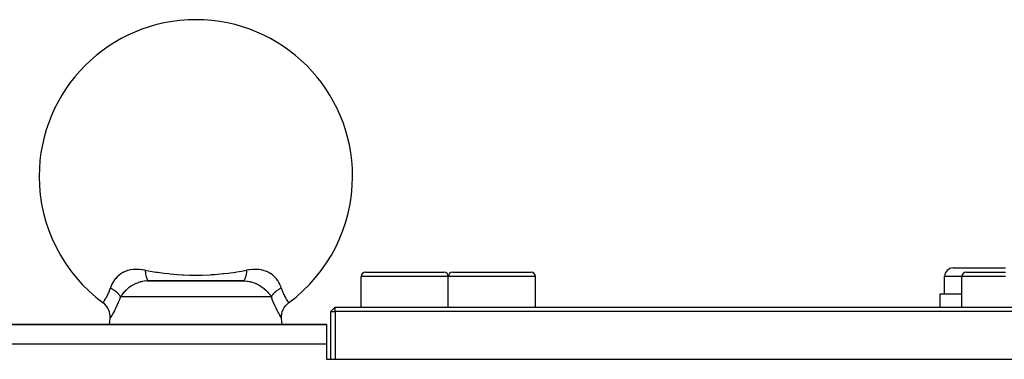
# Model space of a CAD drawing. Extents: x 24 to 1329, y -769 to 283.
# Drawn here: x 803 to 916, y -154 to -114 of the extents above; entities that cross this region are included whole.
import ezdxf

# ---------------------------------------------------------------- set-up
doc = ezdxf.new("R2010")
doc.units = 0
doc.linetypes.add('DASHED', pattern=[11.05, 8.7, -2.35])
doc.layers.get('0').update_dxf_attribs({"linetype": 'CONTINUOUS'})
doc.layers.add('NEVIDI', color=4, linetype='DASHED')

msp = doc.modelspace()

# ---------------------------------------------------------------- linework, layer by layer
at = {"color": 2}
for p, q in [((843, -143.5), (847.5, -143.5)), ((847.5, -143.5), (852, -143.5)), ((848.468668, -143.502206), (848.468668, -143.5)), ((851.962928, -143.5), (852, -143.5)), ((853, -143.5), (857.5, -143.5)), ((857.040155, -143.502206), (857.040155, -143.5)), ((857.5, -143.5), (862, -143.5)), ((861.962928, -143.5), (862, -143.5)), ((910.5, -143), (916.5, -143)), ((912, -143.5), (916.5, -143.5)), ((818.085708, -144.5), (817.960395, -144.501621)), ((817.960395, -144.501621), (823.5, -144.501623)), ((828.914292, -144.5), (818.085708, -144.5)), ((818.24819, -144.5), (823.5, -144.5)), ((820.581885, -144.5), (819.750241, -144.5)), ((823.372706, -144.5), (822.522854, -144.5)), ((823.5, -144.501623), (829.039303, -144.501622)), ((824.241483, -144.5), (828.914292, -144.5)), ((824.778269, -144.5), (824.477146, -144.5)), ((826.161021, -144.5), (825.438252, -144.5)), ((828.914292, -144.5), (828.816065, -144.5)), ((828.914292, -144.5), (829.039303, -144.501622)), ((842.5, -147.5), (842.5, -144)), ((852.5, -147.5), (852.5, -144)), ((862.5, -147.5), (862.5, -144)), ((909.5, -146), (909.5, -144)), ((911.5, -147.5), (911.5, -144)), ((812.841419, -147.004987), (812.84147, -147.004927)), ((813.02523, -147.157807), (812.841421, -147.004986)), ((812.84147, -147.004927), (812.842836, -147.003016)), ((833.974772, -147.157809), (834.158581, -147.004987)), ((834.15716, -147.003014), (834.158581, -147.004987)), ((909, -147.5), (909, -146)), ((909, -146), (911.5, -146)), ((813.20391, -147.348785), (813.02523, -147.157807)), ((813.356106, -147.561471), (813.20391, -147.348785)), ((813.479288, -147.792178), (813.356106, -147.561471)), ((813.57127, -148.037001), (813.479288, -147.792178)), ((813.630563, -148.291723), (813.57127, -148.037001)), ((833.369439, -148.291726), (833.428732, -148.037004)), ((833.428732, -148.037004), (833.520714, -147.79218)), ((833.520714, -147.79218), (833.643895, -147.561474)), ((833.643895, -147.561474), (833.796091, -147.348787)), ((833.796091, -147.348787), (833.974772, -147.157809)), ((839, -148), (839.5, -147.5)), ((839, -153.5), (839, -148)), ((839, -148), (839.5, -148)), ((839.5, -148), (839.5, -147.5)), ((839.5, -147.5), (920, -147.5)), ((839.5, -148), (839.5, -153.5)), ((920, -148), (839.5, -148)), ((813.587489, -149.5), (813.649528, -148.790886)), ((813.656067, -148.552009), (813.630563, -148.291723)), ((813.64953, -148.790887), (813.656067, -148.552009)), ((833.343935, -148.552012), (833.369439, -148.291726)), ((833.350472, -148.790887), (833.343935, -148.552012)), ((833.412511, -149.5), (833.350472, -148.790886)), ((838.5, -149.5), (766.5, -149.5)), ((766.5, -149.5), (838.5, -149.5)), ((838.5, -149.5), (838.5, -151.745271)), ((838.5, -151.745271), (838.5, -153.5)), ((838.5, -153.5), (920.5, -153.5))]:
    msp.add_line(p, q, dxfattribs=at)
for centre, radius, start, end in [((823.5, -132.5), 18, 0, 180), ((823.5, -132.5), 18, 180, 233.690661), ((823.5, -132.5), 18, 306.309332, 360), ((843, -144), 0.5, 90, 180), ((852, -144), 0.5, 0, 90), ((853, -144), 0.5, 90, 180), ((862, -144), 0.5, 0, 90), ((910.5, -144), 1, 90, 180), ((912, -144), 0.5, 90, 180)]:
    msp.add_arc(centre, radius, start, end, dxfattribs=at)
at = {"layer": 'NEVIDI', "color": 7, "linetype": 'CONTINUOUS'}
for p, q in [((815.114249, -143.543045), (814.893847, -143.676323)), ((815.119783, -143.540037), (815.114249, -143.543045)), ((815.138837, -143.529803), (815.119783, -143.540037)), ((815.374981, -143.417736), (815.138837, -143.529803)), ((815.401134, -143.406909), (815.374981, -143.417736)), ((815.655566, -143.316605), (815.401134, -143.406909)), ((815.681946, -143.308717), (815.655566, -143.316605)), ((815.683765, -143.308183), (815.681946, -143.308717)), ((815.957781, -143.241209), (815.683765, -143.308183)), ((815.987934, -143.235404), (815.957781, -143.241209)), ((816.277985, -143.193937), (815.987934, -143.235404)), ((816.310021, -143.190859), (816.277985, -143.193937)), ((816.395575, -143.184008), (816.310021, -143.190859)), ((816.534441, -143.176982), (816.395575, -143.184008)), ((816.614927, -143.175132), (816.534441, -143.176982)), ((816.648403, -143.174824), (816.614927, -143.175132)), ((816.971263, -143.184688), (816.648403, -143.174824)), ((817.007065, -143.187095), (816.971263, -143.184688)), ((817.345922, -143.221134), (817.007065, -143.187095)), ((817.383098, -143.226022), (817.345922, -143.221134)), ((817.400302, -143.228356), (817.383098, -143.226022)), ((817.668571, -143.270437), (817.400302, -143.228356)), ((817.668563, -143.270433), (817.687668, -143.447757)), ((817.668571, -143.270437), (817.682599, -143.27289)), ((817.682599, -143.27289), (818.25477, -143.369613)), ((817.687668, -143.447757), (817.692535, -143.486713)), ((817.692535, -143.486713), (817.695119, -143.506599)), ((817.695119, -143.506599), (817.719744, -143.673884)), ((818.25477, -143.369613), (818.934846, -143.475442)), ((818.934846, -143.475442), (818.961974, -143.47944)), ((818.961974, -143.47944), (819.073379, -143.495671)), ((819.073379, -143.495671), (819.809251, -143.594792)), ((819.809251, -143.594792), (820.392732, -143.662487)), ((826.763434, -143.645369), (827.190749, -143.594793)), ((827.190749, -143.594793), (828.038024, -143.479441)), ((828.038024, -143.479441), (828.070434, -143.474662)), ((828.070434, -143.474662), (828.207415, -143.454184)), ((828.207415, -143.454184), (828.74523, -143.369613)), ((828.74523, -143.369613), (829.331429, -143.270437)), ((829.301896, -143.528918), (829.277403, -143.691105)), ((829.307463, -143.486712), (829.301896, -143.528918)), ((829.309994, -143.466706), (829.307463, -143.486712)), ((829.329394, -143.291679), (829.309994, -143.466706)), ((829.331432, -143.270432), (829.329394, -143.291679)), ((829.599766, -143.228334), (829.331429, -143.270437)), ((829.64905, -143.221735), (829.599766, -143.228334)), ((829.685647, -143.217079), (829.64905, -143.221735)), ((830.020531, -143.185023), (829.685647, -143.217079)), ((830.055437, -143.182866), (830.020531, -143.185023)), ((830.373753, -143.174961), (830.055437, -143.182866)), ((830.406892, -143.175448), (830.373753, -143.174961)), ((830.465543, -143.176963), (830.406892, -143.175448)), ((830.604424, -143.183998), (830.465543, -143.176963)), ((830.710524, -143.192798), (830.604424, -143.183998)), ((830.74233, -143.196037), (830.710524, -143.192798)), ((831.032218, -143.23925), (830.74233, -143.196037)), ((831.062372, -143.245255), (831.032218, -143.23925)), ((831.318011, -143.308748), (831.062372, -143.245255)), ((831.334874, -143.313763), (831.318011, -143.308748)), ((831.363271, -143.322453), (831.334874, -143.313763)), ((831.616055, -143.414056), (831.363271, -143.322453)), ((831.642095, -143.42503), (831.616055, -143.414056)), ((831.877346, -143.538492), (831.642095, -143.42503)), ((831.88021, -143.540042), (831.877346, -143.538492)), ((831.901693, -143.551803), (831.88021, -143.540042)), ((832.121279, -143.686467), (831.901693, -143.551803)), ((813.968184, -144.666967), (813.860789, -144.867962)), ((813.980748, -144.645598), (813.968184, -144.666967)), ((813.996658, -144.619084), (813.980748, -144.645598)), ((814.107709, -144.448875), (813.996658, -144.619084)), ((814.122317, -144.42819), (814.107709, -144.448875)), ((814.268281, -144.239249), (814.122317, -144.42819)), ((814.285046, -144.219377), (814.268281, -144.239249)), ((814.290604, -144.212864), (814.285046, -144.219377)), ((814.448431, -144.04215), (814.290604, -144.212864)), ((814.467021, -144.023706), (814.448431, -144.04215)), ((814.648746, -143.859235), (814.467021, -144.023706)), ((814.662326, -143.848006), (814.648746, -143.859235)), ((814.669175, -143.842395), (814.662326, -143.848006)), ((814.87091, -143.691784), (814.669175, -143.842395)), ((814.893847, -143.676323), (814.87091, -143.691784)), ((816.852645, -144.699408), (816.648884, -144.779159)), ((816.875107, -144.691522), (816.852645, -144.699408)), ((816.920244, -144.676209), (816.875107, -144.691522)), ((816.931444, -144.672519), (816.920244, -144.676209)), ((817.085534, -144.626122), (816.931444, -144.672519)), ((817.108335, -144.619938), (817.085534, -144.626122)), ((817.244339, -144.586607), (817.108335, -144.619938)), ((817.325058, -144.569639), (817.244339, -144.586607)), ((817.34865, -144.565066), (817.325058, -144.569639)), ((817.574098, -144.529819), (817.34865, -144.565066)), ((817.588265, -144.528097), (817.574098, -144.529819)), ((817.598636, -144.526872), (817.588265, -144.528097)), ((817.834257, -144.506753), (817.598636, -144.526872)), ((817.719744, -143.673884), (817.725703, -143.709435)), ((817.725703, -143.709435), (817.728871, -143.727677)), ((817.728871, -143.727677), (817.758308, -143.878929)), ((817.758308, -143.878929), (817.76528, -143.910615)), ((817.76528, -143.910615), (817.768979, -143.926867)), ((817.768979, -143.926867), (817.802687, -144.059407)), ((817.802687, -144.059407), (817.810551, -144.086732)), ((817.810551, -144.086732), (817.814718, -144.100714)), ((817.814718, -144.100714), (817.852089, -144.212158)), ((817.859954, -144.505407), (817.834257, -144.506753)), ((817.852089, -144.212158), (817.860765, -144.234744)), ((817.960395, -144.501621), (817.859954, -144.505407)), ((817.860765, -144.234744), (817.865271, -144.246024)), ((817.865271, -144.246024), (817.905636, -144.334406)), ((817.905636, -144.334406), (817.914937, -144.351744)), ((817.914937, -144.351744), (817.919745, -144.360287)), ((817.919745, -144.360287), (817.962443, -144.424194)), ((817.962443, -144.424194), (817.972144, -144.435839)), ((817.972144, -144.435839), (817.977164, -144.441465)), ((817.977164, -144.441465), (818.021386, -144.479605)), ((818.021386, -144.479605), (818.031374, -144.48546)), ((818.031374, -144.48546), (818.036517, -144.488086)), ((818.036517, -144.488086), (818.081537, -144.499914)), ((818.081537, -144.499914), (818.085716, -144.5)), ((820.392732, -143.662487), (820.538449, -143.677778)), ((820.538449, -143.677778), (821.305636, -143.747095)), ((821.305636, -143.747095), (821.336654, -143.749491)), ((821.336654, -143.749491), (821.923168, -143.788623)), ((821.923168, -143.788623), (822.076506, -143.796882)), ((822.076506, -143.796882), (822.771678, -143.823894)), ((822.771678, -143.823894), (823.509727, -143.833665)), ((823.509727, -143.833665), (823.666839, -143.833151)), ((823.666839, -143.833151), (824.228353, -143.823898)), ((824.228353, -143.823898), (825.094003, -143.787641)), ((825.094003, -143.787641), (825.246352, -143.778529)), ((825.246352, -143.778529), (825.663373, -143.749487)), ((825.663373, -143.749487), (825.694364, -143.747093)), ((825.694364, -143.747093), (826.618843, -143.661241)), ((826.618843, -143.661241), (826.763434, -143.645369)), ((828.957662, -144.49074), (828.914287, -144.5)), ((828.968625, -144.485459), (828.957662, -144.49074)), ((828.973768, -144.482569), (828.968625, -144.485459)), ((829.01714, -144.447517), (828.973768, -144.482569)), ((829.027854, -144.435838), (829.01714, -144.447517)), ((829.03288, -144.429933), (829.027854, -144.435838)), ((829.07479, -144.369651), (829.03288, -144.429933)), ((829.039303, -144.501622), (829.110986, -144.50409)), ((829.085061, -144.351743), (829.07479, -144.369651)), ((829.089878, -144.342898), (829.085061, -144.351743)), ((829.129599, -144.258503), (829.089878, -144.342898)), ((829.110986, -144.50409), (829.136418, -144.50525)), ((829.139234, -144.234742), (829.129599, -144.258503)), ((829.136418, -144.50525), (829.371558, -144.523572)), ((829.143754, -144.223119), (829.139234, -144.234742)), ((829.180603, -144.11602), (829.143754, -144.223119)), ((829.189449, -144.086732), (829.180603, -144.11602)), ((829.193537, -144.072682), (829.189449, -144.086732)), ((829.226821, -143.944881), (829.193537, -144.072682)), ((829.23472, -143.910615), (829.226821, -143.944881)), ((829.238354, -143.894275), (829.23472, -143.910615)), ((829.267526, -143.747913), (829.238354, -143.894275)), ((829.274296, -143.709434), (829.267526, -143.747913)), ((829.277403, -143.691105), (829.274296, -143.709434)), ((829.371558, -144.523572), (829.395432, -144.526244)), ((829.395432, -144.526244), (829.411222, -144.528097)), ((829.411222, -144.528097), (829.620299, -144.559389)), ((829.620299, -144.559389), (829.643495, -144.563662)), ((829.643495, -144.563662), (829.755355, -144.586607)), ((829.755355, -144.586607), (829.860752, -144.611874)), ((829.860752, -144.611874), (829.883528, -144.617811)), ((829.883528, -144.617811), (830.068563, -144.672524)), ((830.068563, -144.672524), (830.079836, -144.676237)), ((830.079836, -144.676237), (830.095091, -144.681332)), ((830.095091, -144.681332), (830.117485, -144.688959)), ((830.117485, -144.688959), (830.322532, -144.76707)), ((830.322532, -144.76707), (830.343998, -144.776122)), ((832.144055, -143.702029), (832.121279, -143.686467)), ((832.337668, -143.84801), (832.144055, -143.702029)), ((832.345098, -143.854137), (832.337668, -143.84801)), ((832.365485, -143.871157), (832.345098, -143.854137)), ((832.546942, -144.0375), (832.365485, -143.871157)), ((832.565282, -144.055937), (832.546942, -144.0375)), ((832.709328, -144.212791), (832.565282, -144.055937)), ((832.728255, -144.235127), (832.709328, -144.212791)), ((832.744916, -144.255154), (832.728255, -144.235127)), ((832.889807, -144.44539), (832.744916, -144.255154)), ((832.904438, -144.466412), (832.889807, -144.44539)), ((833.003308, -144.61909), (832.904438, -144.466412)), ((833.02997, -144.663862), (833.003308, -144.61909)), ((833.042484, -144.685478), (833.02997, -144.663862)), ((833.148639, -144.887521), (833.042484, -144.685478)), ((847.5, -144), (842.5, -144)), ((852.5, -144), (847.5, -144)), ((857.5, -144), (852.5, -144)), ((862.5, -144), (857.5, -144)), ((911.5, -144), (909.5, -144)), ((916.5, -144), (911.5, -144)), ((813.42665, -145.990672), (813.471946, -145.889023)), ((813.471946, -145.889023), (813.520308, -145.77422)), ((813.520308, -145.77422), (813.52905, -145.752691)), ((813.52905, -145.752691), (813.61953, -145.512991)), ((813.61953, -145.512991), (813.625063, -145.497175)), ((813.625063, -145.497175), (813.627714, -145.48954)), ((813.627714, -145.48954), (813.688007, -145.305151)), ((813.752802, -145.116811), (813.688005, -145.305153)), ((813.688007, -145.305151), (813.703654, -145.313085)), ((813.703654, -145.313085), (813.819703, -145.374877)), ((813.761329, -145.094736), (813.752802, -145.116811)), ((813.777805, -145.053472), (813.761329, -145.094736)), ((813.850301, -144.889683), (813.777805, -145.053472)), ((813.819703, -145.374877), (813.848718, -145.391169)), ((813.848718, -145.391169), (813.870408, -145.403577)), ((813.860789, -144.867962), (813.850301, -144.889683)), ((813.870408, -145.403577), (813.880471, -145.409401)), ((813.880471, -145.409401), (814.01191, -145.489632)), ((814.01191, -145.489632), (814.01855, -145.4939)), ((814.01855, -145.4939), (814.048656, -145.513528)), ((814.048656, -145.513528), (814.059553, -145.520747)), ((814.059553, -145.520747), (814.178195, -145.603518)), ((814.178195, -145.603518), (814.191216, -145.613099)), ((814.191216, -145.613099), (814.206284, -145.624317)), ((814.206284, -145.624317), (814.23514, -145.646205)), ((814.23514, -145.646205), (814.325938, -145.718826)), ((814.325938, -145.718826), (814.35169, -145.740556)), ((814.35169, -145.740556), (814.355307, -145.743651)), ((814.355307, -145.743651), (814.394918, -145.778288)), ((814.394918, -145.778288), (814.460345, -145.838723)), ((814.460345, -145.838723), (814.483376, -145.86106)), ((814.483376, -145.86106), (814.501945, -145.879512)), ((814.501945, -145.879512), (814.536795, -145.915296)), ((815.161935, -145.885591), (815.070402, -145.995346)), ((815.175532, -145.869924), (815.161935, -145.885591)), ((815.281129, -145.753279), (815.175532, -145.869924)), ((815.307845, -145.725089), (815.281129, -145.753279)), ((815.322758, -145.709571), (815.307845, -145.725089)), ((815.465964, -145.567943), (815.322758, -145.709571)), ((815.475091, -145.559345), (815.465964, -145.567943)), ((815.481762, -145.553091), (815.475091, -145.559345)), ((815.513875, -145.523344), (815.481762, -145.553091)), ((815.634492, -145.416696), (815.513875, -145.523344)), ((815.651257, -145.40248), (815.634492, -145.416696)), ((815.765586, -145.309277), (815.651257, -145.40248)), ((815.813397, -145.272168), (815.765586, -145.309277)), ((815.831243, -145.258589), (815.813397, -145.272168)), ((816.003573, -145.134828), (815.831243, -145.258589)), ((816.02258, -145.121971), (816.003573, -145.134828)), ((816.033651, -145.114552), (816.02258, -145.121971)), ((816.204205, -145.006686), (816.033651, -145.114552)), ((816.223962, -144.994955), (816.204205, -145.006686)), ((816.316008, -144.942336), (816.223962, -144.994955)), ((816.411967, -144.890996), (816.316008, -144.942336)), ((816.432388, -144.880526), (816.411967, -144.890996)), ((816.611509, -144.795417), (816.432388, -144.880526)), ((816.627503, -144.788397), (816.611509, -144.795417)), ((816.648884, -144.779159), (816.627503, -144.788397)), ((830.343998, -144.776122), (830.388398, -144.795378)), ((830.388398, -144.795378), (830.539935, -144.86659)), ((830.539935, -144.86659), (830.56045, -144.876892)), ((830.56045, -144.876892), (830.683899, -144.942284)), ((830.683899, -144.942284), (830.749264, -144.979304)), ((830.749264, -144.979304), (830.769105, -144.990875)), ((830.769105, -144.990875), (830.951594, -145.104743)), ((830.951594, -145.104743), (830.96629, -145.114511)), ((830.96629, -145.114511), (830.970927, -145.117612)), ((830.970927, -145.117612), (831.145227, -145.240907)), ((831.145227, -145.240907), (831.163358, -145.254508)), ((831.163358, -145.254508), (831.234417, -145.309278)), ((831.234417, -145.309278), (831.32747, -145.384647)), ((831.32747, -145.384647), (831.34448, -145.398888)), ((831.34448, -145.398888), (831.486126, -145.523344)), ((831.486126, -145.523344), (831.49892, -145.535124)), ((831.49892, -145.535124), (831.51493, -145.549998)), ((831.51493, -145.549998), (831.52482, -145.55926)), ((831.52482, -145.55926), (831.65985, -145.691668)), ((831.65985, -145.691668), (831.674798, -145.707047)), ((831.674798, -145.707047), (831.718863, -145.753278)), ((831.718863, -145.753278), (831.808821, -145.852096)), ((831.808821, -145.852096), (831.822513, -145.867696)), ((831.822513, -145.867696), (831.929587, -145.995344)), ((832.539667, -145.838712), (832.463205, -145.915296)), ((832.563223, -145.81646), (832.539667, -145.838712)), ((832.569997, -145.810166), (832.563223, -145.81646)), ((832.605082, -145.778288), (832.569997, -145.810166)), ((832.674058, -145.718829), (832.605082, -145.778288)), ((832.700143, -145.697351), (832.674058, -145.718829)), ((832.725854, -145.676677), (832.700143, -145.697351)), ((832.76486, -145.646205), (832.725854, -145.676677)), ((832.821762, -145.603549), (832.76486, -145.646205)), ((832.85015, -145.583015), (832.821762, -145.603549)), ((832.897911, -145.549522), (832.85015, -145.583015)), ((832.940447, -145.520746), (832.897911, -145.549522)), ((832.981408, -145.493927), (832.940447, -145.520746)), ((833.011761, -145.474591), (832.981408, -145.493927)), ((833.083996, -145.430319), (833.011761, -145.474591)), ((833.129593, -145.403577), (833.083996, -145.430319)), ((833.151325, -145.391144), (833.129593, -145.403577)), ((833.158989, -144.909348), (833.148639, -144.887521)), ((833.183351, -145.373182), (833.151325, -145.391144)), ((833.222159, -145.05346), (833.158989, -144.909348)), ((833.281676, -145.320607), (833.183351, -145.373182)), ((833.246804, -145.115852), (833.222159, -145.05346)), ((833.255203, -145.138088), (833.246804, -145.115852)), ((833.311995, -145.305153), (833.255203, -145.138088)), ((833.311995, -145.30515), (833.281676, -145.320607)), ((833.311995, -145.30515), (833.374797, -145.496831)), ((833.374797, -145.496831), (833.382975, -145.520162)), ((833.382975, -145.520162), (833.391316, -145.543623)), ((833.391316, -145.543623), (833.482351, -145.780764)), ((833.482351, -145.780764), (833.49108, -145.801934)), ((833.49108, -145.801934), (833.52801, -145.888949)), ((833.52801, -145.888949), (833.584242, -146.014333)), ((812.842836, -147.003016), (812.84979, -146.993081)), ((812.84979, -146.993081), (812.851315, -146.990892)), ((812.851315, -146.990892), (812.872731, -146.959935)), ((812.872731, -146.959935), (812.875132, -146.95644)), ((812.875132, -146.95644), (812.878091, -146.952131)), ((812.878091, -146.952131), (812.916871, -146.895031)), ((812.916871, -146.895031), (812.921196, -146.888591)), ((812.921196, -146.888591), (812.939965, -146.860475)), ((812.939965, -146.860475), (812.973618, -146.809314)), ((812.973618, -146.809314), (812.979144, -146.80082)), ((812.979144, -146.80082), (813.040617, -146.704409)), ((813.040617, -146.704409), (813.04366, -146.699541)), ((813.04366, -146.699541), (813.050256, -146.688955)), ((813.050256, -146.688955), (813.125548, -146.564861)), ((813.125548, -146.564861), (813.133108, -146.552058)), ((813.133108, -146.552058), (813.16859, -146.491078)), ((813.16859, -146.491078), (813.217673, -146.404111)), ((813.217673, -146.404111), (813.225944, -146.389134)), ((813.225944, -146.389134), (813.31579, -146.219799)), ((813.31579, -146.219799), (813.316082, -146.219226)), ((813.316082, -146.219226), (813.324747, -146.202188)), ((813.324747, -146.202188), (813.417846, -146.009834)), ((813.417846, -146.009834), (813.42665, -145.990672)), ((814.559079, -147.02116), (814.505349, -147.145633)), ((814.536795, -145.915296), (814.579812, -145.961773)), ((814.572032, -146.990626), (814.559079, -147.02116)), ((814.709761, -146.651733), (814.572032, -146.990626)), ((814.579812, -145.961773), (814.599993, -145.984565)), ((814.599993, -145.984565), (814.629396, -146.01905)), ((814.629396, -146.01905), (814.658969, -146.055453)), ((814.658969, -146.055453), (814.683278, -146.086858)), ((814.683278, -146.086858), (814.7004, -146.109887)), ((814.7004, -146.109887), (814.735846, -146.160342)), ((814.722719, -146.618388), (814.709761, -146.651733)), ((814.832039, -146.325689), (814.722719, -146.618388)), ((814.735846, -146.160342), (814.759779, -146.196936)), ((814.759779, -146.196936), (814.769589, -146.212635)), ((814.769589, -146.212635), (814.783446, -146.235605)), ((814.783446, -146.235605), (814.819917, -146.30153)), ((814.819917, -146.30153), (814.832041, -146.325683)), ((814.88486, -146.245605), (814.832039, -146.325689)), ((823.5, -146.325689), (814.832039, -146.325689)), ((814.910364, -146.208549), (814.88486, -146.245605)), ((814.921449, -146.192743), (814.910364, -146.208549)), ((815.02981, -146.046621), (814.921449, -146.192743)), ((815.041994, -146.031049), (815.02981, -146.046621)), ((815.070402, -145.995346), (815.041994, -146.031049)), ((832.167961, -146.325689), (823.5, -146.325689)), ((831.929587, -145.995344), (831.944275, -146.0137)), ((831.944275, -146.0137), (831.956761, -146.029479)), ((831.956761, -146.029479), (832.066788, -146.176168)), ((832.066788, -146.176168), (832.078072, -146.192072)), ((832.078072, -146.192072), (832.115135, -146.245605)), ((832.115135, -146.245605), (832.167961, -146.325689)), ((832.173285, -146.314908), (832.16796, -146.32568)), ((832.268348, -146.595273), (832.167961, -146.325689)), ((832.219762, -146.2302), (832.173285, -146.314908)), ((832.230411, -146.212636), (832.219762, -146.2302)), ((832.240222, -146.196936), (832.230411, -146.212636)), ((832.244884, -146.189625), (832.240222, -146.196936)), ((832.315326, -146.088707), (832.244884, -146.189625)), ((832.281328, -146.628862), (832.268348, -146.595273)), ((832.418756, -146.968807), (832.281328, -146.628862)), ((832.316742, -146.086832), (832.315326, -146.088707)), ((832.334433, -146.063837), (832.316742, -146.086832)), ((832.341031, -146.055454), (832.334433, -146.063837)), ((832.420197, -145.961763), (832.341031, -146.055454)), ((832.431835, -146.999791), (832.418756, -146.968807)), ((832.432595, -145.948085), (832.420197, -145.961763)), ((832.494653, -147.145661), (832.431835, -146.999791)), ((832.440885, -145.939072), (832.432595, -145.948085)), ((832.463205, -145.915296), (832.440885, -145.939072)), ((833.584242, -146.014333), (833.593045, -146.033265)), ((833.593045, -146.033265), (833.684195, -146.219763)), ((833.684195, -146.219763), (833.685665, -146.222641)), ((833.685665, -146.222641), (833.694299, -146.239463)), ((833.694299, -146.239463), (833.783978, -146.407089)), ((833.783978, -146.407089), (833.792234, -146.421924)), ((833.792234, -146.421924), (833.831439, -146.49113)), ((833.831439, -146.49113), (833.875768, -146.567083)), ((833.875768, -146.567083), (833.88322, -146.579626)), ((833.88322, -146.579626), (833.957266, -146.701021)), ((833.957266, -146.701021), (833.959368, -146.704384)), ((833.959368, -146.704384), (833.963765, -146.711401)), ((833.963765, -146.711401), (834.027041, -146.810324)), ((834.027041, -146.810324), (834.032459, -146.818624)), ((834.032459, -146.818624), (834.060019, -146.860452)), ((834.060019, -146.860452), (834.083599, -146.895737)), ((834.083599, -146.895737), (834.087802, -146.901981)), ((834.087802, -146.901981), (834.125045, -146.956714)), ((834.125045, -146.956714), (834.127247, -146.959918)), ((834.127247, -146.959918), (834.12785, -146.960794)), ((834.12785, -146.960794), (834.15011, -146.992948)), ((834.15011, -146.992948), (834.151497, -146.994937)), ((834.151497, -146.994937), (834.15716, -147.003014)), ((814.01183, -148.156823), (813.913087, -148.337129)), ((814.021821, -148.138244), (814.01183, -148.156823)), ((814.029223, -148.124437), (814.021821, -148.138244)), ((814.134496, -147.9241), (814.029223, -148.124437)), ((814.145728, -147.902261), (814.134496, -147.9241)), ((814.26857, -147.657039), (814.145728, -147.902261)), ((814.280551, -147.632458), (814.26857, -147.657039)), ((814.41085, -147.356549), (814.280551, -147.632458)), ((814.423449, -147.328987), (814.41085, -147.356549)), ((814.505349, -147.145633), (814.423449, -147.328987)), ((832.567041, -147.308083), (832.494653, -147.145661)), ((832.579546, -147.335562), (832.567041, -147.308083)), ((832.709793, -147.612556), (832.579546, -147.335562)), ((832.721844, -147.637382), (832.709793, -147.612556)), ((832.845296, -147.884734), (832.721844, -147.637382)), ((832.856513, -147.906618), (832.845296, -147.884734)), ((832.969968, -148.122931), (832.856513, -147.906618)), ((832.970777, -148.124443), (832.969968, -148.122931)), ((832.980028, -148.141693), (832.970777, -148.124443)), ((833.079547, -148.323884), (832.980028, -148.141693)), ((813.658457, -148.775968), (813.649528, -148.790886)), ((813.660278, -148.772934), (813.658457, -148.775968)), ((813.689299, -148.724497), (813.660278, -148.772934)), ((813.693032, -148.718255), (813.689299, -148.724497)), ((813.741636, -148.636321), (813.693032, -148.718255)), ((813.744539, -148.631385), (813.741636, -148.636321)), ((813.747128, -148.626981), (813.744539, -148.631385)), ((813.814078, -148.511925), (813.747128, -148.626981)), ((813.8211, -148.499726), (813.814078, -148.511925)), ((813.904515, -148.352508), (813.8211, -148.499726)), ((813.913087, -148.337129), (813.904515, -148.352508)), ((833.088133, -148.339322), (833.079547, -148.323884)), ((833.172579, -148.488717), (833.088133, -148.339322)), ((833.179778, -148.501253), (833.172579, -148.488717)), ((833.247969, -148.618681), (833.179778, -148.501253)), ((833.253541, -148.628175), (833.247969, -148.618681)), ((833.255469, -148.631455), (833.253541, -148.628175)), ((833.303443, -148.712529), (833.255469, -148.631455)), ((833.307219, -148.718865), (833.303443, -148.712529)), ((833.33767, -148.76972), (833.307219, -148.718865)), ((833.339602, -148.772934), (833.33767, -148.76972)), ((833.350392, -148.790772), (833.339602, -148.772934)), ((838.5, -151.745271), (766.5, -151.745271))]:
    msp.add_line(p, q, dxfattribs=at)

doc.saveas('drawing.dxf')
